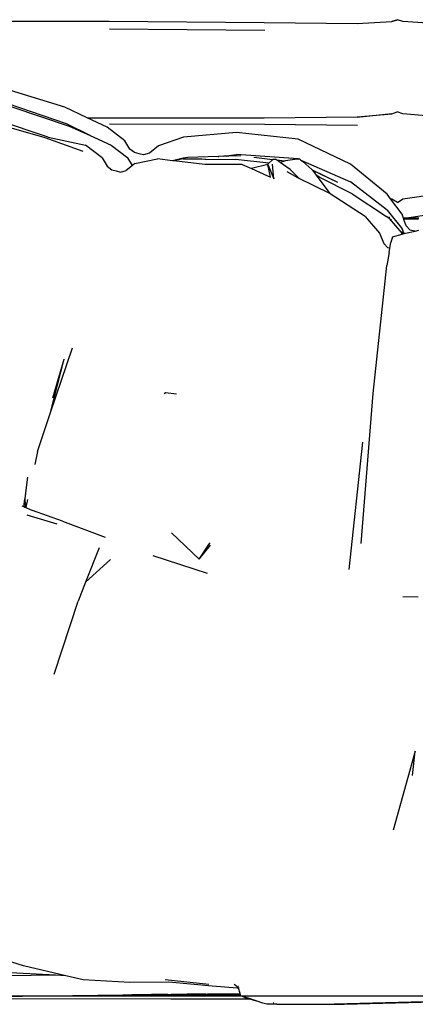
# Model space of a CAD drawing. Units: metres. Extents: x 2.16 to 9.77, y 0.15 to 3.39.
# Drawn here: x 8.49 to 8.66, y 0.47 to 0.9 of the extents above; entities that cross this region are included whole.
import ezdxf

# ---------------------------------------------------------------- set-up
doc = ezdxf.new("R2010")
doc.units = ezdxf.units.M
doc.layers.add('Edges', color=7, linetype='Continuous')

# ---------------------------------------------------------------- blocks, each defined once
blk = doc.blocks.new('togo RS')
at = {"layer": 'Edges'}
for p, q in [((0.64671, 0.0488), (0.74427, 0.04874)), ((0.74427, 0.04874), (0.81255, 0.04819)), ((0.81255, 0.04819), (0.8534, 0.04774)), ((0.8534, 0.04774), (0.86865, 0.0487)), ((0.86865, 0.0487), (0.86961, 0.049)), ((0.87109, 0.04946), (0.86868, 0.04859)), ((0.86961, 0.049), (0.86868, 0.04859)), ((0.86961, 0.049), (0.87109, 0.04946)), ((0.87354, 0.04868), (0.87109, 0.04946)), ((0.88879, 0.04763), (0.87354, 0.04868)), ((0.8127, 0.04471), (0.74447, 0.0453)), ((0.72479, 0.01101), (0.69893, 0.01896)), ((0.72552, 0.00371), (0.69988, 0.0125)), ((0.70145, 0.01124), (0.72674, 0.00274)), ((0.7346, 0.0064), (0.72479, 0.01101)), ((0.8686, 0.00809), (0.87104, 0.00897)), ((0.87349, 0.00808), (0.87104, 0.00897)), ((0.71605, -0.0025), (0.69158, 0.00462)), ((0.71748, -0.00217), (0.69219, 0.00634)), ((0.74333, 0.00229), (0.7346, 0.0064)), ((0.7346, 0.0064), (0.8125, 0.00637)), ((0.8125, 0.00637), (0.85336, 0.00678)), ((0.85336, 0.00678), (0.8686, 0.00809)), ((0.8686, 0.00809), (0.8534, 0.00641)), ((0.88875, 0.00675), (0.87349, 0.00808)), ((0.73598, -0.00145), (0.72552, 0.00371)), ((0.72674, 0.00274), (0.73598, -0.00145)), ((0.75111, -0.00378), (0.74333, 0.00229)), ((0.81268, 0.00338), (0.74446, 0.00356)), ((0.85348, 0.00294), (0.81268, 0.00338)), ((0.7328, -0.00841), (0.71605, -0.0025)), ((0.71748, -0.00217), (0.73382, -0.00561)), ((0.73598, -0.00145), (0.74516, -0.00561)), ((0.75338, -0.00743), (0.75111, -0.00378)), ((0.77693, -0.00223), (0.76597, -0.00591)), ((0.80031, -0.00015), (0.77693, -0.00223)), ((0.82741, -0.00297), (0.80031, -0.00015)), ((0.85043, -0.01398), (0.82741, -0.00297)), ((0.74119, -0.01124), (0.73382, -0.00561)), ((0.74516, -0.00561), (0.75252, -0.01124)), ((0.75545, -0.00895), (0.75338, -0.00743)), ((0.76597, -0.00591), (0.76201, -0.00915)), ((0.74119, -0.01124), (0.74345, -0.01492)), ((0.75457, -0.01459), (0.75252, -0.01124)), ((0.75742, -0.00941), (0.75545, -0.00895)), ((0.75559, -0.01375), (0.76548, -0.01171)), ((0.75938, -0.0099), (0.75742, -0.00941)), ((0.76201, -0.00915), (0.75938, -0.0099)), ((0.77215, -0.01249), (0.76548, -0.01171)), ((0.7768, -0.0114), (0.77215, -0.01249)), ((0.77273, -0.01256), (0.77215, -0.01249)), ((0.77686, -0.01171), (0.77273, -0.01256)), ((0.78635, -0.01415), (0.77273, -0.01256)), ((0.77884, -0.01111), (0.7768, -0.0114)), ((0.77686, -0.01171), (0.77719, -0.01172)), ((0.77719, -0.01172), (0.77729, -0.0117)), ((0.77729, -0.0117), (0.78495, -0.01172)), ((0.79228, -0.01063), (0.77884, -0.01111)), ((0.78495, -0.01172), (0.78508, -0.01171)), ((0.78508, -0.01171), (0.78643, -0.01178)), ((0.78643, -0.01178), (0.78654, -0.01176)), ((0.78654, -0.01176), (0.7868, -0.01178)), ((0.7868, -0.01178), (0.78685, -0.01177)), ((0.78685, -0.01177), (0.79991, -0.0119)), ((0.79228, -0.01063), (0.79252, -0.01062)), ((0.79477, -0.01056), (0.79252, -0.01062)), ((0.79477, -0.01056), (0.80028, -0.00975)), ((0.79573, -0.01053), (0.79477, -0.01056)), ((0.79573, -0.01053), (0.80026, -0.00989)), ((0.80218, -0.01031), (0.79573, -0.01053)), ((0.8146, -0.0136), (0.79991, -0.0119)), ((0.82738, -0.01169), (0.80028, -0.00975)), ((0.81614, -0.01206), (0.80791, -0.01112)), ((0.8146, -0.0136), (0.81614, -0.01206)), ((0.81614, -0.01206), (0.81639, -0.01181)), ((0.81639, -0.01181), (0.81755, -0.01189)), ((0.81807, -0.01228), (0.81755, -0.01189)), ((0.8215, -0.01268), (0.81807, -0.01228)), ((0.81891, -0.01291), (0.81807, -0.01228)), ((0.81954, -0.01334), (0.81891, -0.01291)), ((0.8215, -0.01268), (0.81954, -0.01334)), ((0.82188, -0.01255), (0.8215, -0.01268)), ((0.82701, -0.01181), (0.82188, -0.01255)), ((0.82778, -0.01187), (0.82701, -0.01181)), ((0.82738, -0.01169), (0.82778, -0.01187)), ((0.82814, -0.01189), (0.82778, -0.01187)), ((0.82814, -0.01189), (0.8286, -0.01223)), ((0.8286, -0.01223), (0.85043, -0.02185)), ((0.8286, -0.01223), (0.82953, -0.01291)), ((0.82953, -0.01291), (0.83352, -0.01633)), ((0.74345, -0.01492), (0.74549, -0.01648)), ((0.74549, -0.01648), (0.7474, -0.01698)), ((0.7474, -0.01698), (0.74931, -0.01751)), ((0.74931, -0.01751), (0.75183, -0.01684)), ((0.75457, -0.01459), (0.75183, -0.01684)), ((0.75559, -0.01375), (0.75457, -0.01459)), ((0.80287, -0.01415), (0.78635, -0.01415)), ((0.80287, -0.01415), (0.80689, -0.01599)), ((0.81409, -0.01411), (0.80689, -0.01599)), ((0.80689, -0.01599), (0.81392, -0.01922)), ((0.81409, -0.01411), (0.8146, -0.0136)), ((0.81409, -0.01411), (0.81675, -0.02045)), ((0.81533, -0.01977), (0.81409, -0.01411)), ((0.81675, -0.02045), (0.81611, -0.01403)), ((0.82398, -0.01633), (0.81954, -0.01334)), ((0.82249, -0.01729), (0.82715, -0.01993)), ((0.8279, -0.0203), (0.82398, -0.01633)), ((0.83352, -0.01633), (0.8336, -0.01644)), ((0.8336, -0.01644), (0.84478, -0.02195)), ((0.83368, -0.01655), (0.8336, -0.01644)), ((0.83375, -0.01659), (0.83368, -0.01655)), ((0.83375, -0.01659), (0.84478, -0.02195)), ((0.83375, -0.01659), (0.83537, -0.01885)), ((0.86661, -0.0272), (0.85043, -0.01398)), ((0.81392, -0.01922), (0.81533, -0.01977)), ((0.8279, -0.0203), (0.82715, -0.01993)), ((0.84132, -0.02697), (0.8279, -0.0203)), ((0.83694, -0.01993), (0.83537, -0.01885)), ((0.83537, -0.01885), (0.84132, -0.02697)), ((0.85126, -0.02704), (0.83694, -0.01993)), ((0.86665, -0.03416), (0.85043, -0.02185)), ((0.84146, -0.02704), (0.84132, -0.02697)), ((0.85696, -0.03698), (0.84146, -0.02704)), ((0.85126, -0.02704), (0.86635, -0.03698)), ((0.86813, -0.02925), (0.86661, -0.0272)), ((0.86867, -0.02933), (0.86813, -0.02925)), ((0.87315, -0.03603), (0.86813, -0.02925)), ((0.87112, -0.03083), (0.86867, -0.02933)), ((0.87112, -0.03083), (0.87356, -0.02932)), ((0.87356, -0.02932), (0.8888, -0.02703)), ((0.86665, -0.03416), (0.87321, -0.04239)), ((0.85696, -0.03698), (0.86328, -0.04429)), ((0.86751, -0.0379), (0.86635, -0.03698)), ((0.86759, -0.03746), (0.86739, -0.03744)), ((0.86751, -0.0379), (0.87307, -0.04429)), ((0.86776, -0.03763), (0.86756, -0.03762)), ((0.86858, -0.03843), (0.86833, -0.03843)), ((0.87374, -0.03769), (0.87315, -0.03603)), ((0.87421, -0.0377), (0.87374, -0.03769)), ((0.87395, -0.03829), (0.87374, -0.03769)), ((0.88045, -0.03813), (0.87395, -0.03829)), ((0.87492, -0.04106), (0.87395, -0.03829)), ((0.87421, -0.0377), (0.88488, -0.03611)), ((0.88059, -0.03777), (0.87421, -0.0377)), ((0.87401, -0.0445), (0.87321, -0.04239)), ((0.87677, -0.04303), (0.87492, -0.04106)), ((0.87868, -0.04339), (0.87677, -0.04303)), ((0.87889, -0.04342), (0.88051, -0.04308)), ((0.86328, -0.04429), (0.86508, -0.0489)), ((0.86896, -0.046), (0.86827, -0.04848)), ((0.86896, -0.046), (0.87324, -0.04473)), ((0.87324, -0.04473), (0.87307, -0.04429)), ((0.87321, -0.04359), (0.8736, -0.04463)), ((0.87324, -0.04473), (0.8736, -0.04463)), ((0.8736, -0.04463), (0.87401, -0.0445)), ((0.87401, -0.0445), (0.87473, -0.04429)), ((0.87473, -0.04429), (0.87889, -0.04342)), ((0.87889, -0.04342), (0.87868, -0.04339)), ((0.86692, -0.05071), (0.86508, -0.0489)), ((0.86781, -0.05087), (0.86692, -0.05071)), ((0.86742, -0.05282), (0.86781, -0.05087)), ((0.86781, -0.05087), (0.86827, -0.04848)), ((0.86742, -0.05282), (0.86651, -0.05861)), ((0.86566, -0.06543), (0.86651, -0.05861)), ((0.86041, -0.11479), (0.86566, -0.06543)), ((0.71852, -0.12313), (0.72808, -0.09469)), ((0.71852, -0.12313), (0.72449, -0.09967)), ((0.71954, -0.11676), (0.72449, -0.09967)), ((0.76906, -0.11448), (0.76849, -0.11491)), ((0.77387, -0.1151), (0.76906, -0.11448)), ((0.85509, -0.18072), (0.86041, -0.11479)), ((0.71277, -0.14023), (0.71852, -0.12313)), ((0.85574, -0.13623), (0.84975, -0.19204)), ((0.71277, -0.14023), (0.71155, -0.14597)), ((0.7084, -0.15154), (0.70781, -0.15604)), ((0.70781, -0.15604), (0.70685, -0.1634)), ((0.70781, -0.15604), (0.7072, -0.16113)), ((0.70781, -0.15604), (0.70783, -0.15605)), ((0.70585, -0.16408), (0.70671, -0.16445)), ((0.70671, -0.16445), (0.70683, -0.16353)), ((0.70683, -0.16353), (0.70684, -0.16348)), ((0.70683, -0.16353), (0.70721, -0.16357)), ((0.70684, -0.16348), (0.70685, -0.1634)), ((0.70721, -0.16357), (0.70684, -0.16348)), ((0.70685, -0.1634), (0.7072, -0.16113)), ((0.70725, -0.16348), (0.70685, -0.1634)), ((0.7072, -0.16113), (0.70725, -0.16348)), ((0.70726, -0.16359), (0.70721, -0.16357)), ((0.70721, -0.16357), (0.70726, -0.16362)), ((0.70763, -0.16416), (0.70723, -0.16451)), ((0.70727, -0.16424), (0.70723, -0.16441)), ((0.70725, -0.16348), (0.70726, -0.16359)), ((0.70726, -0.16359), (0.70726, -0.16362)), ((0.70726, -0.16362), (0.70727, -0.16424)), ((0.70772, -0.16394), (0.70763, -0.16416)), ((0.70771, -0.16412), (0.70763, -0.16416)), ((0.7077, -0.16428), (0.70768, -0.16487)), ((0.70772, -0.16394), (0.70771, -0.16412)), ((0.70793, -0.16402), (0.70771, -0.16412)), ((0.70772, -0.16384), (0.70786, -0.16335)), ((0.70776, -0.16383), (0.70772, -0.16394)), ((0.70772, -0.16384), (0.70772, -0.16394)), ((0.70786, -0.16335), (0.70776, -0.16383)), ((0.70828, -0.16138), (0.70786, -0.16335)), ((0.70671, -0.16445), (0.70724, -0.16468)), ((0.70723, -0.16451), (0.70721, -0.16453)), ((0.70724, -0.16468), (0.70721, -0.16453)), ((0.70723, -0.16441), (0.70723, -0.16451)), ((0.70724, -0.16468), (0.70768, -0.16487)), ((0.70768, -0.16487), (0.71061, -0.16614)), ((0.72141, -0.17215), (0.70817, -0.1682)), ((0.72374, -0.17088), (0.71061, -0.16614)), ((0.72374, -0.17088), (0.74245, -0.17784)), ((0.77167, -0.17599), (0.78386, -0.18753)), ((0.78386, -0.18753), (0.78817, -0.18117)), ((0.78386, -0.18753), (0.78891, -0.1814)), ((0.78817, -0.18117), (0.78865, -0.18045)), ((0.78817, -0.18117), (0.78819, -0.18117)), ((0.73982, -0.18258), (0.73391, -0.19765)), ((0.73391, -0.19765), (0.74493, -0.18768)), ((0.78753, -0.19384), (0.7637, -0.18614)), ((0.73391, -0.19765), (0.73063, -0.206)), ((0.72009, -0.23806), (0.73063, -0.206)), ((0.87356, -0.20393), (0.88017, -0.20408)), ((0.87888, -0.272), (0.86925, -0.30665)), ((0.87781, -0.28269), (0.87888, -0.272)), ((0.70652, -0.36629), (0.69573, -0.36292)), ((0.72522, -0.3706), (0.70652, -0.36629)), ((0.72073, -0.37037), (0.68618, -0.36857)), ((0.72073, -0.37037), (0.69921, -0.3707)), ((0.72522, -0.3706), (0.72073, -0.37037)), ((0.73287, -0.37236), (0.72522, -0.3706)), ((0.75331, -0.37363), (0.73287, -0.37236)), ((0.77053, -0.37347), (0.75331, -0.37363)), ((0.76895, -0.37226), (0.78817, -0.37425)), ((0.78966, -0.37511), (0.77053, -0.37347)), ((0.79877, -0.37597), (0.78966, -0.37511)), ((0.80057, -0.37602), (0.79877, -0.37597)), ((0.79935, -0.37435), (0.80102, -0.37559)), ((0.80115, -0.37601), (0.80057, -0.37602)), ((0.8012, -0.37527), (0.80098, -0.37527)), ((0.80115, -0.37601), (0.80102, -0.37559)), ((0.80191, -0.37838), (0.80115, -0.37601)), ((0.80144, -0.376), (0.8012, -0.37601)), ((0.63771, -0.3804), (0.77143, -0.38076)), ((0.68849, -0.37988), (0.75031, -0.37905)), ((0.75031, -0.37905), (0.75426, -0.379)), ((0.75031, -0.37905), (0.77144, -0.37908)), ((0.76289, -0.37891), (0.75426, -0.379)), ((0.77005, -0.37884), (0.76289, -0.37891)), ((0.76289, -0.37891), (0.80207, -0.3789)), ((0.77005, -0.37884), (0.77149, -0.37884)), ((0.77144, -0.37908), (0.80213, -0.37907)), ((0.77856, -0.37875), (0.77149, -0.37884)), ((0.78011, -0.37875), (0.77856, -0.37875)), ((0.78683, -0.37866), (0.78011, -0.37875)), ((0.78683, -0.37866), (0.78756, -0.37865)), ((0.78756, -0.37865), (0.80191, -0.37838)), ((0.80195, -0.3785), (0.78756, -0.37865)), ((0.78756, -0.37865), (0.80199, -0.37863)), ((0.80195, -0.3785), (0.80191, -0.37838)), ((0.80199, -0.37863), (0.80195, -0.3785)), ((0.80207, -0.3789), (0.80199, -0.37863)), ((0.80213, -0.37907), (0.80207, -0.3789)), ((0.80223, -0.3794), (0.80213, -0.37907)), ((0.80393, -0.38009), (0.80223, -0.3794)), ((0.80628, -0.38076), (0.80223, -0.3794)), ((0.80393, -0.38009), (0.80602, -0.38076)), ((0.77143, -0.38076), (0.80602, -0.38076)), ((0.80602, -0.38076), (0.80607, -0.38076)), ((0.80607, -0.38076), (0.80628, -0.38076)), ((0.80607, -0.38076), (0.80898, -0.38167)), ((0.80898, -0.38167), (0.80628, -0.38076)), ((0.81189, -0.38265), (0.80898, -0.38167)), ((0.8137, -0.38315), (0.81189, -0.38265)), ((0.81806, -0.38314), (0.8137, -0.38315)), ((0.81671, -0.38272), (0.8165, -0.38265)), ((0.81809, -0.38315), (0.81806, -0.38314)), ((0.81809, -0.38315), (0.84334, -0.38309)), ((0.88287, -0.3821), (0.84334, -0.38309)), ((0.84334, -0.38309), (0.84773, -0.38309)), ((0.84773, -0.38309), (0.88726, -0.3821))]:
    blk.add_line(p, q, dxfattribs=at)

msp = doc.modelspace()

# ---------------------------------------------------------------- linework, layer by layer
msp.add_line((5.9609, 0.4749), (9.76795, 0.4749))

# ---------------------------------------------------------------- block references
msp.add_blockref('togo RS', (7.78213, 0.85438))

doc.saveas('drawing.dxf')
